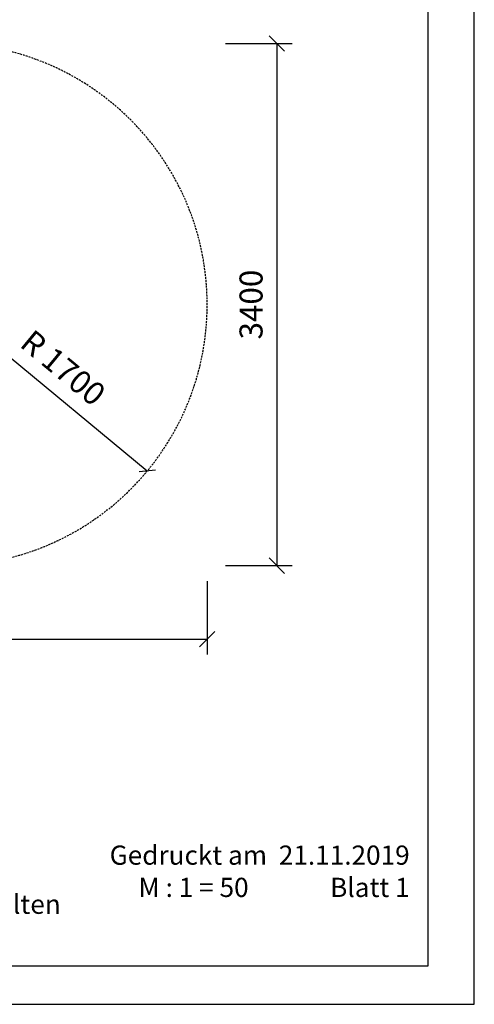
# Model space of a CAD drawing. Extents: x 0 to 14850, y 0 to 10500.
# Drawn here: x 11890 to 14850, y 0 to 6411 of the extents above; entities that cross this region are included whole.
import ezdxf
from ezdxf.enums import TextEntityAlignment as Align

# ---------------------------------------------------------------- set-up
doc = ezdxf.new("R2010")
doc.units = 0
doc.linetypes.add('DASHED', pattern=[19.05, 12.7, -6.35])
doc.layers.add('1', color=7, linetype='Continuous')
doc.layers.add('DXF', color=7, linetype='Continuous')
doc.styles.add('ARIAL', font='arial.ttf')

# ---------------------------------------------------------------- blocks, each defined once
blk = doc.blocks.new('SLASH')
at = {"color": 0, "linetype": 'Continuous'}
blk.add_line((-12.7, -12.7), (12.7, 12.7), dxfattribs=at)

msp = doc.modelspace()

# ---------------------------------------------------------------- linework, layer by layer
at = {"color": 7, "linetype": 'Continuous'}
for p, q in [((14850, 0), (14850, 10500)), ((0, 0), (14850, 0))]:
    msp.add_line(p, q, dxfattribs=at)
msp.add_lwpolyline([(14550, 10250), (250, 10250), (250, 250), (14550, 250)], close=True, dxfattribs=at)
at = {"layer": '1', "color": 7, "linetype": 'Continuous'}
for p, q in [((13231.1, 6256.2), (13665.2, 6256.2)), ((13565.2, 6256.2), (13565.2, 2856.2)), ((11411, 4556.2), (12721.1, 3472.9)), ((13231.1, 2856.2), (13665.2, 2856.2)), ((13111, 2756.2), (13111, 2277.1)), ((7279, 2377.1), (13111, 2377.1))]:
    msp.add_line(p, q, dxfattribs=at)
at = {"layer": 'DXF', "color": 5, "linetype": 'DASHED'}
msp.add_lwpolyline([(11411, 6256.2), (8979, 6256.2, 1), (8979, 2856.2), (11411, 2856.2, 1), (11411, 6256.2)], format="xyb", dxfattribs=at)

# ---------------------------------------------------------------- block references
at = {"layer": '1', "color": 7, "linetype": 'Continuous'}
for p, xscale, yscale, rotation in [((13565.2, 6256.2), 3.937007874015748, 3.937007874015748, 270.0000000000001), ((12721.1, 3472.9), 2.952755905511811, 2.952755905511811, 140.4113390074284), ((13565.2, 2856.2), 3.937007874015748, 3.937007874015748, 90.00000000000006), ((13111, 2377.1), 3.937007874015748, 3.937007874015748, 180)]:
    msp.add_blockref('SLASH', p, dxfattribs=dict(at, xscale=xscale, yscale=yscale, rotation=rotation))

# ---------------------------------------------------------------- texts
at = {"color": 7, "linetype": 'Continuous', "style": 'ARIAL'}
for s, p in [('M : 1 = 50', (12663.6, 698.8)), ('Technische Änderungen vorbehalten ', (9233.4, 589.1))]:
    msp.add_text(s, height=125, dxfattribs=at).set_placement(p)
at = {"color": 7, "linetype": 'Continuous', "char_height": 175, "attachment_point": 9, "style": 'ARIAL'}
for s, insert in [('\\C7;\\H125;\\fArial|b0|i0;Gedruckt am  \\H125;21.11.2019', (14429.3, 908.8)), ('\\C7;\\H125;\\fArial|b0|i0;Blatt \\H125;1', (14429.3, 698.8))]:
    msp.add_mtext(s, dxfattribs=dict(at, insert=insert))
at = {"layer": '1', "color": 7, "linetype": 'Continuous', "style": 'ARIAL'}
for s, rotation, p in [('3400', 90, (13396.5, 4556.2)), ('R 1700', 320.41134, (12173.6, 4144.6))]:
    msp.add_text(s, height=150, rotation=rotation, dxfattribs=at).set_placement(p, align=Align.MIDDLE_CENTER)

doc.saveas('drawing.dxf')
